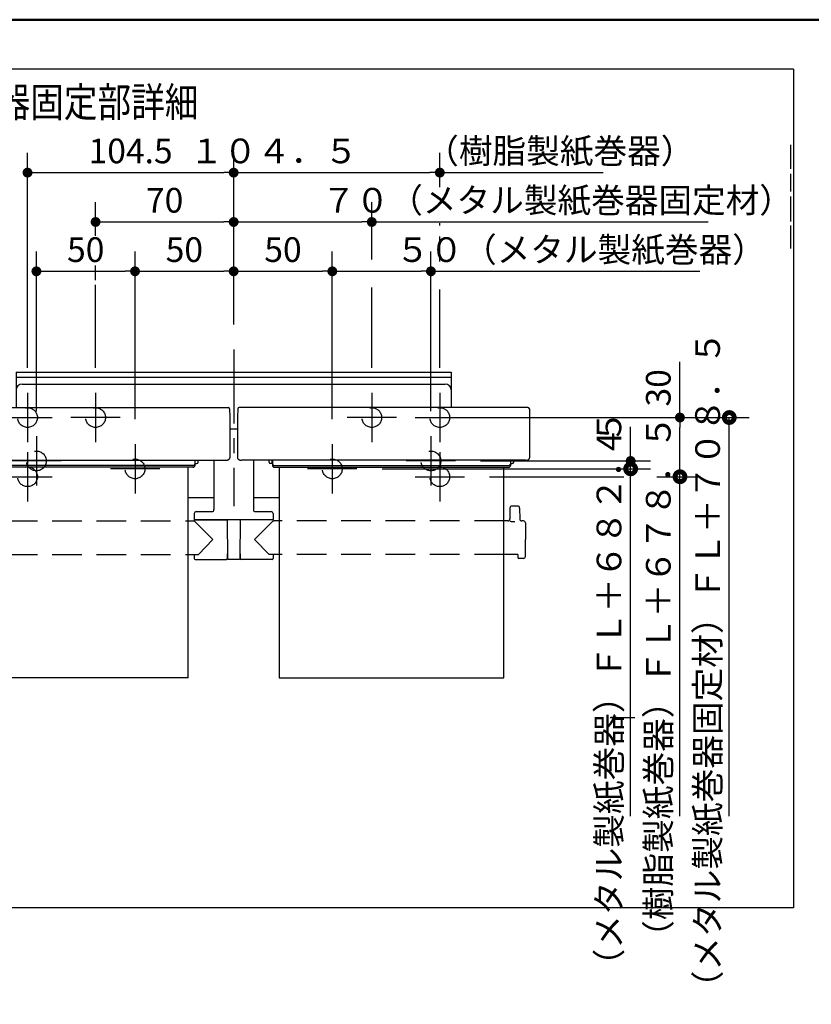
# Model space of a CAD drawing. Units: millimetres. Extents: x -397 to -10, y 7 to 287.
# Drawn here: x -243 to -163, y 187 to 287 of the extents above; entities that cross this region are included whole.
import ezdxf

# ---------------------------------------------------------------- set-up
doc = ezdxf.new("R2010")
doc.units = ezdxf.units.MM
doc.linetypes.add('CENTER', pattern=[12, 7.5, -1.5, 1.5, -1.5])
doc.linetypes.add('DASHED', pattern=[4.5, 3, -1.5])
doc.layers.add('AV', color=7, linetype='Continuous')
doc.styles.get("Standard").update_dxf_attribs({"font": 'ROMANS', "bigfont": 'BIGFONT'})
doc.dimstyles.new('ISO-25', dxfattribs={"dimtxt": 2.5, "dimasz": 2.5, "dimexe": 1.25, "dimexo": 0.625, "dimtad": 1, "dimtxsty": 'Standard', "dimcen": 2.5, "dimadec": 0, "dimazin": 0, "dimtfac": 1, "dimtmove": 0, "dimatfit": 3, "dimfxl": 1, "dimarcsym": 0})

# ---------------------------------------------------------------- blocks, each defined once
blk = doc.blocks.new('VIS-UWCAE-L0024')
at = {"color": 0, "linetype": 'CENTER'}
for p, q in [((-221.722, 253.584), (-221.722, 237.711)), ((-242.622, 249.186), (-242.622, 244.186)), ((-235.722, 249.186), (-235.722, 244.186)), ((-207.722, 249.186), (-207.722, 244.186)), ((-200.822, 249.186), (-200.822, 244.186)), ((-245.122, 246.686), (-240.122, 246.686)), ((-233.222, 246.686), (-238.222, 246.686)), ((-205.222, 246.686), (-210.222, 246.686)), ((-203.322, 246.686), (-198.322, 246.686)), ((-241.722, 244.786), (-241.722, 239.786)), ((-201.722, 244.786), (-201.722, 239.786)), ((-231.722, 243.986), (-231.722, 238.986)), ((-211.722, 243.986), (-211.722, 238.986)), ((-242.622, 243.186), (-242.622, 238.186)), ((-200.822, 243.186), (-200.822, 238.186)), ((-239.222, 242.286), (-244.222, 242.286)), ((-229.222, 241.486), (-234.222, 241.486)), ((-209.222, 241.486), (-214.222, 241.486)), ((-199.222, 242.286), (-204.222, 242.286)), ((-245.122, 240.686), (-240.122, 240.686)), ((-203.322, 240.686), (-198.322, 240.686))]:
    blk.add_line(p, q, dxfattribs=at)
at = {"color": 0, "linetype": 'Continuous'}
for p, q in [((-243.772, 251.286), (-243.772, 247.706)), ((-243.772, 251.286), (-199.672, 251.286)), ((-243.772, 250.786), (-199.672, 250.786)), ((-199.672, 251.286), (-199.672, 247.706)), ((-243.172, 250.084), (-200.272, 250.084)), ((-251.708, 247.559), (-251.722, 246.753)), ((-251.558, 247.706), (-222.286, 247.706)), ((-222.136, 247.559), (-222.122, 246.753)), ((-221.308, 247.559), (-221.322, 246.753)), ((-191.886, 247.706), (-221.158, 247.706)), ((-191.736, 247.559), (-191.722, 246.753)), ((-251.722, 246.753), (-251.722, 242.591)), ((-222.122, 246.753), (-222.122, 242.591)), ((-221.322, 246.753), (-221.322, 242.591)), ((-191.722, 246.753), (-191.722, 242.591)), ((-222.122, 245.544), (-221.322, 245.544)), ((-251.722, 242.591), (-251.72, 242.569)), ((-251.72, 242.569), (-251.715, 242.547)), ((-251.715, 242.547), (-251.706, 242.525)), ((-251.706, 242.525), (-251.694, 242.503)), ((-251.694, 242.503), (-251.677, 242.481)), ((-251.677, 242.481), (-251.657, 242.46)), ((-251.657, 242.46), (-251.632, 242.44)), ((-222.211, 242.44), (-222.187, 242.46)), ((-222.187, 242.46), (-222.166, 242.481)), ((-222.166, 242.481), (-222.15, 242.503)), ((-222.15, 242.503), (-222.137, 242.525)), ((-222.137, 242.525), (-222.128, 242.547)), ((-222.128, 242.547), (-222.123, 242.569)), ((-222.123, 242.569), (-222.122, 242.591)), ((-221.322, 242.591), (-221.32, 242.569)), ((-221.32, 242.569), (-221.315, 242.547)), ((-221.315, 242.547), (-221.306, 242.525)), ((-221.306, 242.525), (-221.294, 242.503)), ((-221.294, 242.503), (-221.277, 242.481)), ((-221.277, 242.481), (-221.257, 242.46)), ((-221.257, 242.46), (-221.232, 242.44)), ((-191.811, 242.44), (-191.787, 242.46)), ((-191.787, 242.46), (-191.766, 242.481)), ((-191.766, 242.481), (-191.75, 242.503)), ((-191.75, 242.503), (-191.737, 242.525)), ((-191.737, 242.525), (-191.728, 242.547)), ((-191.728, 242.547), (-191.723, 242.569)), ((-191.723, 242.569), (-191.722, 242.591)), ((-251.632, 242.44), (-251.605, 242.422)), ((-251.605, 242.422), (-251.574, 242.405)), ((-251.574, 242.405), (-251.541, 242.391)), ((-251.541, 242.391), (-251.505, 242.378)), ((-251.505, 242.378), (-251.469, 242.368)), ((-251.469, 242.368), (-251.432, 242.361)), ((-251.432, 242.361), (-251.394, 242.356)), ((-251.394, 242.356), (-251.358, 242.353)), ((-251.358, 242.353), (-251.322, 242.352)), ((-251.322, 242.352), (-222.522, 242.352)), ((-250.122, 242.177), (-250.122, 242.352)), ((-249.772, 242.017), (-249.962, 242.017)), ((-249.822, 242.086), (-249.822, 242.352)), ((-249.772, 242.086), (-249.822, 242.086)), ((-249.772, 242.352), (-249.772, 241.79)), ((-249.772, 241.968), (-249.768, 241.941)), ((-249.772, 241.79), (-249.768, 241.763)), ((-249.768, 241.941), (-249.758, 241.914)), ((-249.768, 241.763), (-249.758, 241.736)), ((-249.758, 241.914), (-249.739, 241.888)), ((-249.758, 241.736), (-249.739, 241.71)), ((-249.739, 241.888), (-249.713, 241.865)), ((-249.739, 241.71), (-249.713, 241.687)), ((-249.713, 241.865), (-249.681, 241.846)), ((-249.713, 241.687), (-249.681, 241.668)), ((-249.681, 241.846), (-249.645, 241.833)), ((-249.681, 241.668), (-249.645, 241.655)), ((-249.645, 241.833), (-249.608, 241.825)), ((-249.645, 241.655), (-249.608, 241.647)), ((-249.608, 241.825), (-249.572, 241.823)), ((-249.608, 241.647), (-249.572, 241.645)), ((-225.872, 241.823), (-249.572, 241.823)), ((-225.872, 241.645), (-249.572, 241.645)), ((-249.122, 220.314), (-249.122, 241.645)), ((-226.322, 220.314), (-226.322, 241.645)), ((-225.872, 241.823), (-225.835, 241.825)), ((-225.872, 241.645), (-225.835, 241.647)), ((-225.835, 241.825), (-225.798, 241.833)), ((-225.835, 241.647), (-225.798, 241.655)), ((-225.798, 241.833), (-225.762, 241.846)), ((-225.798, 241.655), (-225.762, 241.668)), ((-225.762, 241.846), (-225.73, 241.865)), ((-225.762, 241.668), (-225.73, 241.687)), ((-225.73, 241.865), (-225.704, 241.888)), ((-225.73, 241.687), (-225.704, 241.71)), ((-225.704, 241.888), (-225.686, 241.914)), ((-225.704, 241.71), (-225.686, 241.736)), ((-225.686, 241.914), (-225.675, 241.941)), ((-225.686, 241.736), (-225.675, 241.763)), ((-225.675, 241.941), (-225.672, 241.968)), ((-225.675, 241.763), (-225.672, 241.79)), ((-225.672, 242.352), (-225.672, 241.79)), ((-225.622, 242.086), (-225.672, 242.086)), ((-225.672, 242.017), (-225.482, 242.017)), ((-225.622, 242.086), (-225.622, 242.352)), ((-225.322, 242.177), (-225.322, 242.352)), ((-223.722, 242.352), (-223.722, 237.354)), ((-222.522, 242.352), (-222.486, 242.353)), ((-222.486, 242.353), (-222.449, 242.356)), ((-222.449, 242.356), (-222.412, 242.361)), ((-222.412, 242.361), (-222.374, 242.368)), ((-222.374, 242.368), (-222.338, 242.378)), ((-222.338, 242.378), (-222.303, 242.391)), ((-222.303, 242.391), (-222.27, 242.405)), ((-222.27, 242.405), (-222.239, 242.422)), ((-222.239, 242.422), (-222.211, 242.44)), ((-221.232, 242.44), (-221.205, 242.422)), ((-221.205, 242.422), (-221.174, 242.405)), ((-221.174, 242.405), (-221.141, 242.391)), ((-221.141, 242.391), (-221.105, 242.378)), ((-221.105, 242.378), (-221.069, 242.368)), ((-221.069, 242.368), (-221.032, 242.361)), ((-221.032, 242.361), (-220.994, 242.356)), ((-220.994, 242.356), (-220.958, 242.353)), ((-220.958, 242.353), (-220.922, 242.352)), ((-192.122, 242.352), (-220.922, 242.352)), ((-219.722, 242.352), (-219.722, 237.354)), ((-218.122, 242.177), (-218.122, 242.352)), ((-217.772, 242.017), (-217.962, 242.017)), ((-217.822, 242.086), (-217.822, 242.352)), ((-217.822, 242.086), (-217.772, 242.086)), ((-217.772, 242.352), (-217.772, 241.79)), ((-217.772, 241.968), (-217.768, 241.941)), ((-217.772, 241.79), (-217.768, 241.763)), ((-217.768, 241.941), (-217.758, 241.914)), ((-217.768, 241.763), (-217.758, 241.736)), ((-217.758, 241.914), (-217.739, 241.888)), ((-217.758, 241.736), (-217.739, 241.71)), ((-217.739, 241.888), (-217.713, 241.865)), ((-217.739, 241.71), (-217.713, 241.687)), ((-217.713, 241.865), (-217.681, 241.846)), ((-217.713, 241.687), (-217.681, 241.668)), ((-217.681, 241.846), (-217.645, 241.833)), ((-217.681, 241.668), (-217.645, 241.655)), ((-217.645, 241.833), (-217.608, 241.825)), ((-217.645, 241.655), (-217.608, 241.647)), ((-217.608, 241.825), (-217.572, 241.823)), ((-217.608, 241.647), (-217.572, 241.645)), ((-217.572, 241.823), (-193.872, 241.823)), ((-217.572, 241.645), (-193.872, 241.645)), ((-217.122, 241.645), (-217.122, 220.314)), ((-194.322, 220.314), (-194.322, 241.645)), ((-193.872, 241.823), (-193.835, 241.825)), ((-193.872, 241.645), (-193.835, 241.647)), ((-193.835, 241.825), (-193.798, 241.833)), ((-193.835, 241.647), (-193.798, 241.655)), ((-193.798, 241.833), (-193.762, 241.846)), ((-193.798, 241.655), (-193.762, 241.668)), ((-193.762, 241.846), (-193.73, 241.865)), ((-193.762, 241.668), (-193.73, 241.687)), ((-193.73, 241.865), (-193.704, 241.888)), ((-193.73, 241.687), (-193.704, 241.71)), ((-193.704, 241.888), (-193.686, 241.914)), ((-193.704, 241.71), (-193.686, 241.736)), ((-193.686, 241.914), (-193.675, 241.941)), ((-193.686, 241.736), (-193.675, 241.763)), ((-193.675, 241.941), (-193.672, 241.968)), ((-193.675, 241.763), (-193.672, 241.79)), ((-193.672, 242.352), (-193.672, 241.79)), ((-193.672, 242.086), (-193.622, 242.086)), ((-193.672, 242.017), (-193.482, 242.017)), ((-193.622, 242.086), (-193.622, 242.352)), ((-193.322, 242.177), (-193.322, 242.352)), ((-192.122, 242.352), (-192.086, 242.353)), ((-192.086, 242.353), (-192.049, 242.356)), ((-192.049, 242.356), (-192.012, 242.361)), ((-192.012, 242.361), (-191.974, 242.368)), ((-191.974, 242.368), (-191.938, 242.378)), ((-191.938, 242.378), (-191.903, 242.391)), ((-191.903, 242.391), (-191.87, 242.405)), ((-191.87, 242.405), (-191.839, 242.422)), ((-191.839, 242.422), (-191.811, 242.44)), ((-226.322, 238.594), (-223.722, 238.594)), ((-219.722, 238.594), (-217.122, 238.594)), ((-250.71, 237.516), (-250.72, 236.412)), ((-250.51, 237.714), (-249.933, 237.714)), ((-249.733, 237.516), (-249.723, 236.412)), ((-193.71, 237.516), (-193.72, 236.412)), ((-192.933, 237.714), (-193.51, 237.714)), ((-192.733, 237.516), (-192.723, 236.412)), ((-225.722, 236.954), (-225.722, 236.354)), ((-225.522, 237.154), (-223.922, 237.154)), ((-219.522, 237.154), (-217.922, 237.154)), ((-217.722, 236.954), (-217.722, 236.354)), ((-251.292, 236.017), (-251.322, 234.314)), ((-251.092, 236.214), (-250.92, 236.214)), ((-250.722, 236.214), (-250.72, 236.208)), ((-250.72, 236.208), (-250.713, 236.202)), ((-250.713, 236.202), (-250.702, 236.195)), ((-250.702, 236.195), (-250.687, 236.189)), ((-250.687, 236.189), (-250.64, 236.177)), ((-250.64, 236.177), (-250.575, 236.166)), ((-250.575, 236.166), (-250.495, 236.158)), ((-250.495, 236.158), (-250.406, 236.152)), ((-250.406, 236.152), (-250.313, 236.148)), ((-250.313, 236.148), (-250.222, 236.147)), ((-249.523, 236.214), (-249.122, 236.214)), ((-226.322, 236.214), (-225.81, 236.214)), ((-225.722, 236.354), (-217.722, 236.354)), ((-225.722, 236.214), (-223.822, 234.314)), ((-225.662, 236.314), (-222.372, 236.314)), ((-225.094, 236.354), (-225.094, 236.314)), ((-224.612, 236.354), (-224.612, 236.314)), ((-224.551, 236.354), (-224.551, 236.314)), ((-223.092, 236.354), (-223.093, 236.314)), ((-222.372, 236.354), (-222.337, 232.373)), ((-221.072, 236.354), (-221.106, 232.373)), ((-217.782, 236.314), (-221.072, 236.314)), ((-217.722, 236.214), (-219.622, 234.314)), ((-218.832, 236.354), (-218.832, 236.314)), ((-218.349, 236.354), (-218.349, 236.314)), ((-217.122, 236.214), (-217.633, 236.214)), ((-193.92, 236.214), (-194.322, 236.214)), ((-193.722, 236.214), (-193.72, 236.208)), ((-193.72, 236.208), (-193.713, 236.202)), ((-193.713, 236.202), (-193.702, 236.195)), ((-193.702, 236.195), (-193.687, 236.189)), ((-193.687, 236.189), (-193.64, 236.177)), ((-193.64, 236.177), (-193.575, 236.166)), ((-193.575, 236.166), (-193.495, 236.158)), ((-193.495, 236.158), (-193.406, 236.152)), ((-193.406, 236.152), (-193.313, 236.148)), ((-193.313, 236.148), (-193.222, 236.147)), ((-192.351, 236.214), (-192.523, 236.214)), ((-192.151, 236.017), (-192.122, 234.314)), ((-251.292, 232.61), (-251.322, 234.314)), ((-225.304, 232.81), (-223.822, 234.314)), ((-218.14, 232.81), (-219.622, 234.314)), ((-192.151, 232.61), (-192.122, 234.314)), ((-250.518, 232.81), (-250.521, 232.513)), ((-250.518, 232.81), (-249.122, 232.81)), ((-226.322, 232.81), (-225.304, 232.81)), ((-225.726, 232.81), (-225.723, 232.413)), ((-222.366, 232.874), (-222.342, 232.874)), ((-222.366, 232.874), (-222.366, 232.414)), ((-221.077, 232.874), (-221.102, 232.874)), ((-221.077, 232.874), (-221.077, 232.414)), ((-217.122, 232.81), (-218.14, 232.81)), ((-217.717, 232.81), (-217.721, 232.413)), ((-192.925, 232.81), (-194.322, 232.81)), ((-192.925, 232.81), (-192.923, 232.513)), ((-251.092, 232.414), (-250.621, 232.414)), ((-225.623, 232.314), (-222.466, 232.314)), ((-221.166, 232.314), (-222.277, 232.314)), ((-217.821, 232.314), (-220.977, 232.314)), ((-192.351, 232.414), (-192.823, 232.414)), ((-226.322, 220.314), (-249.122, 220.314)), ((-217.122, 220.314), (-194.322, 220.314))]:
    blk.add_line(p, q, dxfattribs=at)
at = {"color": 0, "linetype": 'DASHED'}
for p, q in [((-249.122, 236.214), (-226.322, 236.214)), ((-194.322, 236.214), (-217.122, 236.214)), ((-249.122, 232.81), (-226.322, 232.81)), ((-194.322, 232.81), (-217.122, 232.81))]:
    blk.add_line(p, q, dxfattribs=at)
for centre in [(-242.622, 246.686), (-235.722, 246.686), (-207.722, 246.686), (-200.822, 246.686), (-241.722, 242.286), (-231.722, 241.486), (-211.722, 241.486), (-201.722, 242.286), (-242.622, 240.686), (-200.822, 240.686)]:
    blk.add_circle(centre, 1, dxfattribs=at)
at = {"color": 0, "linetype": 'Continuous'}
for centre, radius, start, end in [((-243.172, 249.484), 0.6, 90, 180), ((-200.272, 249.484), 0.6, 0, 90), ((-251.558, 247.556), 0.15, 90, 179), ((-222.286, 247.556), 0.15, 1, 90), ((-221.158, 247.556), 0.15, 90, 179), ((-191.886, 247.556), 0.15, 1, 90), ((-249.962, 242.177), 0.16, 180, 270), ((-225.482, 242.177), 0.16, 270, 0), ((-217.962, 242.177), 0.16, 180, 270), ((-193.482, 242.177), 0.16, 270, 0), ((-250.51, 237.514), 0.2, 90, 179.5), ((-249.933, 237.514), 0.2, 0.5, 90), ((-193.51, 237.514), 0.2, 90, 179.5), ((-192.933, 237.514), 0.2, 0.5, 90), ((-225.522, 236.954), 0.2, 90, 180), ((-223.922, 237.354), 0.2, 270, 0), ((-219.522, 237.354), 0.2, 180, 270), ((-217.922, 236.954), 0.2, 0, 90), ((-251.092, 236.014), 0.2, 90, 179), ((-250.92, 236.414), 0.2, 270, 359.5), ((-249.523, 236.414), 0.2, 180.5, 270), ((-225.81, 236.314), 0.1, 270, 337.97569), ((-225.662, 236.254), 0.06, 90, 157.97569), ((-217.782, 236.254), 0.06, 22.02431, 90), ((-217.633, 236.314), 0.1, 202.02431, 270), ((-193.92, 236.414), 0.2, 270, 359.5), ((-192.523, 236.414), 0.2, 180.5, 270), ((-192.351, 236.014), 0.2, 1, 90), ((-251.092, 232.614), 0.2, 181, 270), ((-250.621, 232.514), 0.1, 270, 359.5), ((-192.823, 232.514), 0.1, 180.5, 270), ((-192.351, 232.614), 0.2, 270, 359), ((-225.623, 232.414), 0.1, 180.5, 270), ((-222.466, 232.414), 0.1, 270, 0), ((-222.277, 232.374), 0.06, 180.5, 270), ((-221.166, 232.374), 0.06, 270, 359.5), ((-220.977, 232.414), 0.1, 180, 270), ((-217.821, 232.414), 0.1, 270, 359.5)]:
    blk.add_arc(centre, radius, start, end, dxfattribs=at)
blk = doc.blocks.new('_DOT')
at = {"color": 0, "linetype": 'ByBlock', "lineweight": -2}
blk.add_line((-0.5, 0), (-1, 0), dxfattribs=at)
at = {"color": 0, "linetype": 'ByBlock', "const_width": 0.5}
blk.add_lwpolyline([(-0.25, 0, 1), (0.25, 0, 1)], format="xyb", close=True, dxfattribs=at)
blk = doc.blocks.new('*D117')
at = {"color": 0, "lineweight": -2}
for p, q in [((-176.474, 246.686), (-176.474, 252.342)), ((-176.474, 240.686), (-176.474, 245.686))]:
    blk.add_line(p, q, dxfattribs=at)
at = {"layer": 'Defpoints', "color": 0}
for p in [(-198.322, 246.686), (-176.474, 246.686), (-198.322, 240.686)]:
    blk.add_point(p, dxfattribs=at)
at = {"color": 0, "lineweight": -2, "rotation": 90}
blk.add_blockref('_DOT', (-176.474, 246.686), dxfattribs=at)
at = {"color": 0, "insert": (-178.349, 249.694), "char_height": 2.5, "attachment_point": 5, "rotation": 90}
blk.add_mtext('30', dxfattribs=at)
blk = doc.blocks.new('_NONE')
blk = doc.blocks.new('*D118')
at = {"color": 0, "lineweight": -2}
for p, q in [((-241.722, 247.326), (-241.722, 263.502)), ((-231.722, 246.526), (-231.722, 263.502)), ((-240.722, 261.502), (-232.722, 261.502))]:
    blk.add_line(p, q, dxfattribs=at)
at = {"layer": 'Defpoints', "color": 0}
for p in [(-231.722, 261.502), (-241.722, 244.786), (-231.722, 243.986)]:
    blk.add_point(p, dxfattribs=at)
at = {"color": 0, "lineweight": -2, "rotation": 180}
blk.add_blockref('_DOT', (-241.722, 261.502), dxfattribs=at)
at = {"color": 0, "lineweight": -2}
blk.add_blockref('_DOT', (-231.722, 261.502), dxfattribs=at)
at = {"color": 0, "insert": (-236.722, 263.377), "char_height": 2.5, "attachment_point": 5}
blk.add_mtext('50', dxfattribs=at)
blk = doc.blocks.new('*D119')
at = {"color": 0, "lineweight": -2}
for p, q in [((-181.474, 242.286), (-181.474, 245.755)), ((-181.474, 243.286), (-181.474, 244.286)), ((-196.682, 242.286), (-179.474, 242.286)), ((-181.474, 241.486), (-181.474, 242.286))]:
    blk.add_line(p, q, dxfattribs=at)
at = {"layer": 'Defpoints', "color": 0}
for p in [(-209.222, 241.486), (-199.222, 242.286), (-181.474, 242.286)]:
    blk.add_point(p, dxfattribs=at)
at = {"color": 0, "lineweight": -2, "rotation": 270}
blk.add_blockref('_DOT', (-181.474, 242.286), dxfattribs=at)
at = {"color": 0, "insert": (-183.349, 244.237), "char_height": 2.5, "attachment_point": 5, "rotation": 90}
blk.add_mtext('4', dxfattribs=at)
blk = doc.blocks.new('*D120')
at = {"color": 7, "linetype": 'Continuous'}
for p, q in [((-202.682, 246.686), (-169.474, 246.686)), ((-171.474, 206.284), (-171.474, 246.686))]:
    blk.add_line(p, q, dxfattribs=at)
blk.add_lwpolyline([(-171.724, 246.686, 1, 1, 1), (-171.224, 246.686, 1, 1, 1), (-171.724, 246.686, 1, 1, 1)], format="xyseb", dxfattribs=at)
at = {"layer": 'Defpoints', "color": 0}
for p in [(-205.222, 246.686), (-171.474, 246.686), (-168.904, 216.286)]:
    blk.add_point(p, dxfattribs=at)
at = {"color": 0, "insert": (-173.349, 221.333), "char_height": 2.5, "attachment_point": 5, "rotation": 90}
blk.add_mtext('（メタル製紙巻器固定材）ＦＬ＋７０８．５', dxfattribs=at)
blk = doc.blocks.new('*D121')
at = {"color": 0, "lineweight": -2}
blk.add_line((-231.722, 261.502), (-222.722, 261.502), dxfattribs=at)
at = {"layer": 'Defpoints', "color": 0}
for p in [(-221.722, 261.502), (-221.722, 253.584), (-231.722, 243.986)]:
    blk.add_point(p, dxfattribs=at)
at = {"color": 0, "lineweight": -2}
blk.add_blockref('_DOT', (-221.722, 261.502), dxfattribs=at)
at = {"color": 0, "insert": (-226.722, 263.377), "char_height": 2.5, "attachment_point": 5}
blk.add_mtext('50', dxfattribs=at)
blk = doc.blocks.new('*D122')
at = {"color": 7, "linetype": 'Continuous'}
for p, q in [((-178.828, 240.686), (-174.474, 240.686)), ((-176.474, 206.284), (-176.474, 240.686))]:
    blk.add_line(p, q, dxfattribs=at)
blk.add_lwpolyline([(-176.724, 240.686, 1, 1, 1), (-176.224, 240.686, 1, 1, 1), (-176.724, 240.686, 1, 1, 1)], format="xyseb", dxfattribs=at)
at = {"layer": 'Defpoints', "color": 0}
for p in [(-181.368, 240.686), (-176.474, 240.686), (-174.905, 216.286)]:
    blk.add_point(p, dxfattribs=at)
at = {"color": 0, "insert": (-178.349, 219.625), "char_height": 2.5, "attachment_point": 5, "rotation": 90}
blk.add_mtext('（樹脂製紙巻器）ＦＬ＋６７８．５', dxfattribs=at)
blk = doc.blocks.new('*D123')
at = {"color": 0, "lineweight": -2}
for p, q in [((-200.822, 270.015), (-200.822, 273.502)), ((-221.722, 271.502), (-201.822, 271.502)), ((-200.822, 271.502), (-184.254, 271.502))]:
    blk.add_line(p, q, dxfattribs=at)
at = {"layer": 'Defpoints', "color": 0}
for p in [(-200.822, 271.502), (-200.822, 267.475), (-221.722, 253.584)]:
    blk.add_point(p, dxfattribs=at)
at = {"color": 0, "lineweight": -2}
blk.add_blockref('_DOT', (-200.822, 271.502), dxfattribs=at)
at = {"color": 0, "insert": (-200.594, 273.377), "char_height": 2.5, "attachment_point": 5}
blk.add_mtext('１０４．５\u3000\u3000（樹脂製紙巻器）', dxfattribs=at)
blk = doc.blocks.new('*D124')
at = {"color": 0, "lineweight": -2}
for p, q in [((-211.722, 246.526), (-211.722, 263.502)), ((-221.722, 261.502), (-212.722, 261.502))]:
    blk.add_line(p, q, dxfattribs=at)
at = {"layer": 'Defpoints', "color": 0}
for p in [(-211.722, 261.502), (-221.722, 253.584), (-211.722, 243.986)]:
    blk.add_point(p, dxfattribs=at)
at = {"color": 0, "lineweight": -2}
blk.add_blockref('_DOT', (-211.722, 261.502), dxfattribs=at)
at = {"color": 0, "insert": (-216.722, 263.377), "char_height": 2.5, "attachment_point": 5}
blk.add_mtext('50', dxfattribs=at)
blk = doc.blocks.new('*D125')
at = {"color": 0, "lineweight": -2}
for p, q in [((-201.722, 247.326), (-201.722, 263.502)), ((-211.722, 261.502), (-202.722, 261.502)), ((-201.722, 261.502), (-174.475, 261.502))]:
    blk.add_line(p, q, dxfattribs=at)
at = {"layer": 'Defpoints', "color": 0}
for p in [(-201.722, 261.502), (-201.722, 244.786), (-211.722, 243.986)]:
    blk.add_point(p, dxfattribs=at)
at = {"color": 0, "lineweight": -2}
blk.add_blockref('_DOT', (-201.722, 261.502), dxfattribs=at)
at = {"color": 0, "insert": (-186.528, 263.377), "char_height": 2.5, "attachment_point": 5}
blk.add_mtext('５０（メタル製紙巻器）', dxfattribs=at)
blk = doc.blocks.new('*D126')
at = {"color": 0, "lineweight": -2}
for p, q in [((-235.722, 265.096), (-235.722, 268.502)), ((-234.722, 266.502), (-222.722, 266.502))]:
    blk.add_line(p, q, dxfattribs=at)
at = {"layer": 'Defpoints', "color": 0}
for p in [(-221.722, 266.502), (-235.722, 262.556), (-221.722, 253.584)]:
    blk.add_point(p, dxfattribs=at)
at = {"color": 0, "lineweight": -2, "rotation": 180}
blk.add_blockref('_DOT', (-235.722, 266.502), dxfattribs=at)
at = {"color": 0, "lineweight": -2}
blk.add_blockref('_DOT', (-221.722, 266.502), dxfattribs=at)
at = {"color": 0, "insert": (-228.722, 268.377), "char_height": 2.5, "attachment_point": 5}
blk.add_mtext('70', dxfattribs=at)
blk = doc.blocks.new('*D127')
at = {"color": 0, "lineweight": -2}
for p, q in [((-207.722, 262.701), (-207.722, 268.502)), ((-221.722, 266.502), (-208.722, 266.502)), ((-207.722, 266.502), (-173.626, 266.502))]:
    blk.add_line(p, q, dxfattribs=at)
at = {"layer": 'Defpoints', "color": 0}
for p in [(-207.722, 266.502), (-207.722, 260.161), (-221.722, 253.584)]:
    blk.add_point(p, dxfattribs=at)
at = {"color": 0, "lineweight": -2}
blk.add_blockref('_DOT', (-207.722, 266.502), dxfattribs=at)
at = {"color": 0, "insert": (-188.894, 268.377), "char_height": 2.5, "attachment_point": 5}
blk.add_mtext('７０（メタル製紙巻器固定材）', dxfattribs=at)
blk = doc.blocks.new('*D128')
at = {"color": 0, "lineweight": -2}
for p, q in [((-242.622, 251.726), (-242.622, 273.502)), ((-221.722, 256.124), (-221.722, 273.502)), ((-241.622, 271.502), (-222.722, 271.502))]:
    blk.add_line(p, q, dxfattribs=at)
at = {"layer": 'Defpoints', "color": 0}
for p in [(-221.722, 271.502), (-221.722, 253.584), (-242.622, 249.186)]:
    blk.add_point(p, dxfattribs=at)
at = {"color": 0, "lineweight": -2, "rotation": 180}
blk.add_blockref('_DOT', (-242.622, 271.502), dxfattribs=at)
at = {"color": 0, "lineweight": -2}
blk.add_blockref('_DOT', (-221.722, 271.502), dxfattribs=at)
at = {"color": 0, "insert": (-232.172, 273.377), "char_height": 2.5, "attachment_point": 5}
blk.add_mtext('104.5', dxfattribs=at)
blk = doc.blocks.new('*D129')
at = {"color": 7, "linetype": 'Continuous'}
for p, q in [((-206.682, 241.486), (-179.474, 241.486)), ((-181.474, 206.284), (-181.474, 241.486)), ((-182.898, 216.286), (-183.474, 216.286))]:
    blk.add_line(p, q, dxfattribs=at)
blk.add_lwpolyline([(-181.724, 241.486, 1, 1, 1), (-181.224, 241.486, 1, 1, 1), (-181.724, 241.486, 1, 1, 1)], format="xyseb", dxfattribs=at)
at = {"layer": 'Defpoints', "color": 0}
for p in [(-209.222, 241.486), (-181.474, 241.486), (-180.358, 216.286)]:
    blk.add_point(p, dxfattribs=at)
at = {"color": 0, "insert": (-183.349, 218.442), "char_height": 2.5, "attachment_point": 5, "rotation": 90}
blk.add_mtext('（メタル製紙巻器）ＦＬ＋６８２．５', dxfattribs=at)
blk = doc.blocks.new('VIS-UWCAE-L0006')
at = {"color": 0, "linetype": 'Continuous', "lineweight": 50}
blk.add_line((-395, 287), (-10, 287), dxfattribs=at)

msp = doc.modelspace()

# ---------------------------------------------------------------- linework, layer by layer
at = {"color": 7, "linetype": 'Continuous'}
for p, q in [((-164.96798722, 281.98826767), (-254.96798722, 281.98826767)), ((-164.96798722, 281.98826767), (-164.96798722, 196.98826767)), ((-165.22170777, 271.90411157), (-165.22170777, 274.31402964)), ((-165.22170777, 269.58038772), (-165.22170777, 271.39535977)), ((-165.22170777, 266.54660715), (-165.22170777, 269.07163593)), ((-200.82170777, 266.129609), (-200.82170777, 266.38746389)), ((-165.22170777, 263.82851575), (-165.22170777, 266.15433327)), ((-200.82170777, 262.50176258), (-200.82170777, 265.04175713)), ((-235.72170777, 260.5899637), (-235.72170777, 262.0970053)), ((-235.72170777, 251.7259255), (-235.72170777, 260.13078416)), ((-207.72170777, 251.7259255), (-207.72170777, 259.86202463)), ((-200.82170777, 251.7259255), (-200.82170777, 259.66306211)), ((-195.78170777, 240.6859255), (-182.17390658, 240.6859255)), ((-183.56683666, 216.2859255), (-181.05675105, 216.2859255)), ((-164.96798722, 196.98826767), (-254.96798722, 196.98826767))]:
    msp.add_line(p, q, dxfattribs=at)

# ---------------------------------------------------------------- block references
at = {"color": 7}
msp.add_blockref('VIS-UWCAE-L0024', (0, 0), dxfattribs=at)
at = {"layer": 'AV', "color": 7}
msp.add_blockref('VIS-UWCAE-L0006', (0, 0), dxfattribs=at)

# ---------------------------------------------------------------- texts
at = {"color": 7, "insert": (-252.58135276, 277.14834755), "char_height": 3, "attachment_point": 7}
msp.add_mtext('{\\W0.833333;紙巻器固定部詳細}', dxfattribs=at)

# ---------------------------------------------------------------- dimensions: what is measured, and where the dimension line sits
at = {"color": 7}
for base, p1, p2, angle, text, override, picture, middle in [((-200.82170777, 271.50156232), (-221.72170777, 253.58411903), (-200.82170777, 267.47531576), 180, '１０４．５\u3000\u3000（樹脂製紙巻器）', {"dimtxt": 2.5, "dimasz": 1, "dimexe": 2, "dimexo": 2.54, "dimgap": 0.625, "dimtad": 1, "dimtih": 0, "dimtoh": 0, "dimdec": 8, "dimdsep": 46, "dimblk1": 'NONE', "dimblk2": 'DOT', "dimsah": 1, "dimse1": 1, "dimse2": 0, "dimtmove": 0}, '*D123', (-200.5937072, 271.50156232)), ((-221.72170777, 271.50156232), (-242.62170777, 249.1859255), (-221.72170777, 253.58411903), 180, '104.5', {"dimtxt": 2.5, "dimasz": 1, "dimexe": 2, "dimexo": 2.54, "dimgap": 0.625, "dimtad": 1, "dimtih": 0, "dimtoh": 0, "dimdec": 1, "dimdsep": 46, "dimblk1": 'DOT', "dimblk2": 'DOT', "dimsah": 1, "dimse1": 0, "dimse2": 0, "dimtmove": 0}, '*D128', (-232.17170777, 271.50156232)), ((-221.72170777, 266.50156232), (-235.72170777, 262.55618484), (-221.72170777, 253.58411903), 180, '70', {"dimtxt": 2.5, "dimasz": 1, "dimexe": 2, "dimexo": 2.54, "dimgap": 0.625, "dimtad": 1, "dimtih": 0, "dimtoh": 0, "dimdec": 0, "dimdsep": 46, "dimblk1": 'DOT', "dimblk2": 'DOT', "dimsah": 1, "dimse1": 0, "dimse2": 1, "dimtmove": 0}, '*D126', (-228.72170777, 266.50156232)), ((-207.72170777, 266.50156232), (-221.72170777, 253.58411903), (-207.72170777, 260.16072509), 180, '７０（メタル製紙巻器固定材）', {"dimtxt": 2.5, "dimasz": 1, "dimexe": 2, "dimexo": 2.54, "dimgap": 0.625, "dimtad": 1, "dimtih": 0, "dimtoh": 0, "dimdec": 0, "dimdsep": 46, "dimblk1": 'NONE', "dimblk2": 'DOT', "dimsah": 1, "dimse1": 1, "dimse2": 0, "dimtmove": 0}, '*D127', (-188.89420085, 266.50156232)), ((-231.72170777, 261.50156232), (-241.72170777, 244.7859255), (-231.72170777, 243.9859255), 180, '50', {"dimtxt": 2.5, "dimasz": 1, "dimexe": 2, "dimexo": 2.54, "dimgap": 0.625, "dimtad": 1, "dimtih": 0, "dimtoh": 0, "dimdec": 0, "dimdsep": 46, "dimblk1": 'DOT', "dimblk2": 'DOT', "dimsah": 1, "dimse1": 0, "dimse2": 0, "dimtmove": 0}, '*D118', (-236.72170777, 261.50156232)), ((-221.72170777, 261.50156232), (-231.72170777, 243.9859255), (-221.72170777, 253.58411903), 180, '50', {"dimtxt": 2.5, "dimasz": 1, "dimexe": 2, "dimexo": 2.54, "dimgap": 0.625, "dimtad": 1, "dimtih": 0, "dimtoh": 0, "dimdec": 0, "dimdsep": 46, "dimblk1": 'NONE', "dimblk2": 'DOT', "dimsah": 1, "dimse1": 1, "dimse2": 1, "dimtmove": 0}, '*D121', (-226.72170777, 261.50156232)), ((-211.72170777, 261.50156232), (-221.72170777, 253.58411903), (-211.72170777, 243.9859255), 180, '50', {"dimtxt": 2.5, "dimasz": 1, "dimexe": 2, "dimexo": 2.54, "dimgap": 0.625, "dimtad": 1, "dimtih": 0, "dimtoh": 0, "dimdec": 0, "dimdsep": 46, "dimblk1": 'NONE', "dimblk2": 'DOT', "dimsah": 1, "dimse1": 1, "dimse2": 0, "dimtmove": 0}, '*D124', (-216.72170777, 261.50156232)), ((-201.72170777, 261.50156232), (-211.72170777, 243.9859255), (-201.72170777, 244.7859255), 180, '５０（メタル製紙巻器）', {"dimtxt": 2.5, "dimasz": 1, "dimexe": 2, "dimexo": 2.54, "dimgap": 0.625, "dimtad": 1, "dimtih": 0, "dimtoh": 0, "dimdec": 0, "dimdsep": 46, "dimblk1": 'NONE', "dimblk2": 'DOT', "dimsah": 1, "dimse1": 1, "dimse2": 0, "dimtmove": 0}, '*D125', (-186.52841673, 261.50156232)), ((-171.47388516, 246.6859255), (-168.903567, 216.2859255), (-205.22170777, 246.6859255), 270, '（メタル製紙巻器固定材）ＦＬ＋７０８．５', {"dimtxt": 2.5, "dimasz": 1, "dimexe": 2, "dimexo": 2.54, "dimgap": 0.625, "dimtad": 1, "dimtih": 0, "dimtoh": 0, "dimdec": 1, "dimdsep": 46, "dimblk1": 'NONE', "dimblk2": 'DOT', "dimsah": 1, "dimse1": 1, "dimse2": 0, "dimtmove": 0}, '*D120', (-171.47388516, 221.33344454)), ((-176.47388516, 246.6859255), (-198.32170777, 240.6859255), (-198.32170777, 246.6859255), 270, '30', {"dimtxt": 2.5, "dimasz": 1, "dimexe": 2, "dimexo": 2.54, "dimgap": 0.625, "dimtad": 1, "dimtih": 0, "dimtoh": 0, "dimdec": 0, "dimdsep": 46, "dimblk1": 'NONE', "dimblk2": 'DOT', "dimsah": 1, "dimse1": 1, "dimse2": 1, "dimtmove": 0}, '*D117', (-176.47388516, 249.69356666)), ((-181.47388516, 241.4859255), (-180.35789744, 216.2859255), (-209.22170777, 241.4859255), 270, '（メタル製紙巻器）ＦＬ＋６８２．５', {"dimtxt": 2.5, "dimasz": 1, "dimexe": 2, "dimexo": 2.54, "dimgap": 0.625, "dimtad": 1, "dimtih": 0, "dimtoh": 0, "dimdec": 1, "dimdsep": 46, "dimblk1": 'NONE', "dimblk2": 'DOT', "dimsah": 1, "dimse1": 0, "dimse2": 0, "dimtmove": 0}, '*D129', (-181.47388516, 218.44193062)), ((-176.47388516, 240.6859255), (-174.9052442, 216.2859255), (-181.36800609, 240.6859255), 270, '（樹脂製紙巻器）ＦＬ＋６７８．５', {"dimtxt": 2.5, "dimasz": 1, "dimexe": 2, "dimexo": 2.54, "dimgap": 0.625, "dimtad": 1, "dimtih": 0, "dimtoh": 0, "dimdec": 1, "dimdsep": 46, "dimblk1": 'NONE', "dimblk2": 'DOT', "dimsah": 1, "dimse1": 1, "dimse2": 0, "dimtmove": 0}, '*D122', (-176.47388516, 219.62482268)), ((-181.47388516, 242.2859255), (-209.22170777, 241.4859255), (-199.22170777, 242.2859255), 270, '4', {"dimtxt": 2.5, "dimasz": 1, "dimexe": 2, "dimexo": 2.54, "dimgap": 0.625, "dimtad": 1, "dimtih": 0, "dimtoh": 0, "dimdec": 0, "dimdsep": 46, "dimblk1": 'NONE', "dimblk2": 'DOT', "dimsah": 1, "dimse1": 1, "dimse2": 0, "dimtmove": 0}, '*D119', (-181.47388516, 244.23719414))]:
    dim = msp.add_linear_dim(base=base, p1=p1, p2=p2, angle=angle, text=text, dimstyle='ISO-25', override=override, dxfattribs=at)
    dim.commit()
    dim.dimension.update_dxf_attribs({"geometry": picture, "text_midpoint": middle, "dimtype": 160})

doc.saveas('drawing.dxf')
